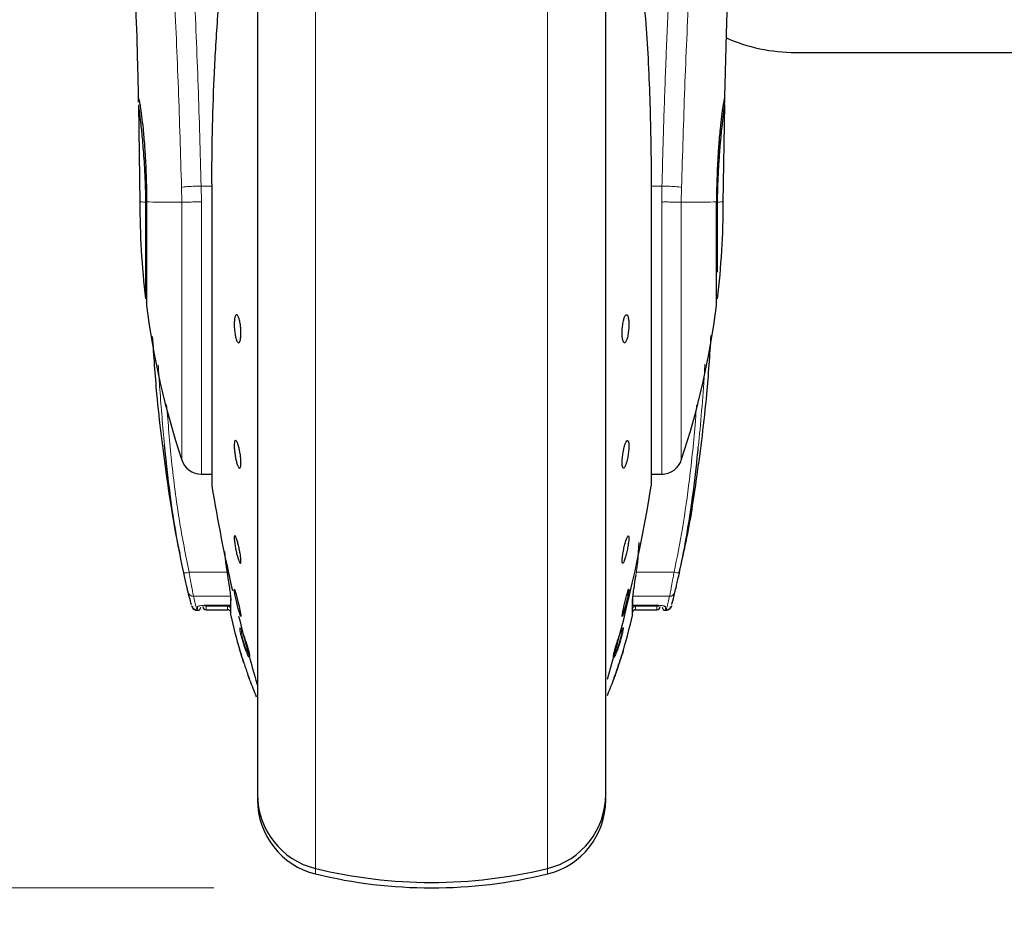
# Model space of a CAD drawing. Units: millimetres. Extents: x 0 to 210, y 0 to 297.
# Drawn here: x 53 to 57, y 209 to 213 of the extents above; entities that cross this region are included whole.
import ezdxf

# ---------------------------------------------------------------- set-up
doc = ezdxf.new("R2010")
doc.units = ezdxf.units.MM
doc.linetypes.add('SLD-Durchgehend', pattern=[0])
doc.styles.add('SLDTEXTSTYLE0', font='GOTHIC.TTF', dxfattribs={"width": 0.913})
doc.dimstyles.new('SLDDIMSTYLE0', dxfattribs={"dimtxt": 3.5, "dimasz": 3.302, "dimexe": 0, "dimexo": 0.0625, "dimgap": 0.875, "dimtad": 1, "dimdec": 0, "dimlfac": 20, "dimrnd": 1e-09, "dimzin": 12, "dimdsep": 46, "dimtxsty": 'SLDTEXTSTYLE0', "dimsah": 1, "dimcen": 0.09, "dimadec": 0, "dimazin": 3, "dimtol": 1, "dimtp": 3, "dimtm": 3, "dimtfac": 1, "dimtdec": 0, "dimtofl": 0, "dimtmove": 0, "dimatfit": 3, "dimfxl": 1, "dimfrac": 2, "dimtolj": 1, "dimarcsym": 0})
doc.dimstyles.new('SLDDIMSTYLE1', dxfattribs={"dimtxt": 3.5, "dimasz": 3.302, "dimexe": 0, "dimexo": 0.0625, "dimgap": 0.875, "dimtad": 1, "dimdec": 1, "dimlfac": 20, "dimrnd": 1e-09, "dimzin": 12, "dimdsep": 46, "dimtxsty": 'SLDTEXTSTYLE0', "dimsah": 1, "dimcen": 0.09, "dimadec": 0, "dimazin": 3, "dimtol": 1, "dimtp": 3, "dimtm": 3, "dimtfac": 1, "dimtdec": 1, "dimtmove": 0, "dimatfit": 0, "dimfxl": 1, "dimfrac": 2, "dimtolj": 1, "dimarcsym": 0})

# ---------------------------------------------------------------- blocks, each defined once
blk = doc.blocks.new('_D')
at = {"color": 7, "linetype": 'SLD-Durchgehend', "lineweight": 0}
for p, q in [((50.5809, 255.609), (30.9464, 255.609)), ((31.9464, 209.024), (31.9464, 255.609)), ((53.4464, 209.024), (30.9464, 209.024))]:
    blk.add_line(p, q, dxfattribs=at)
at = {"color": 7, "linetype": 'SLD-Durchgehend', "lineweight": 18}
for points in [[(31.9464, 255.609), (31.4464, 252.307), (32.4464, 252.307)], [(31.9464, 209.024), (32.4464, 212.326), (31.4464, 212.326)]]:
    blk.add_solid(points, dxfattribs=at)
at = {"color": 7, "linetype": 'SLD-Durchgehend', "lineweight": 18, "char_height": 3.5, "attachment_point": 1, "rotation": 90, "style": 'SLDTEXTSTYLE0'}
for s, insert in [(' ±3', (27.4757, 232.9752)), ('932', (27.4757, 225.2168))]:
    blk.add_mtext(s, dxfattribs=dict(at, insert=insert))
blk = doc.blocks.new('_D_1')
at = {"color": 7, "linetype": 'SLD-Durchgehend', "lineweight": 0}
for p, q in [((39.9464, 217.1243), (39.9464, 232.7621)), ((51.0864, 217.1243), (38.9464, 217.1243)), ((39.9464, 209.024), (39.9464, 217.1243)), ((53.4464, 209.024), (38.9464, 209.024)), ((39.9464, 209.024), (39.9464, 202.674))]:
    blk.add_line(p, q, dxfattribs=at)
at = {"color": 7, "linetype": 'SLD-Durchgehend', "lineweight": 18}
for points in [[(39.9464, 217.1243), (40.4464, 220.4263), (39.4464, 220.4263)], [(39.9464, 209.024), (39.4464, 205.722), (40.4464, 205.722)]]:
    blk.add_solid(points, dxfattribs=at)
at = {"color": 7, "linetype": 'SLD-Durchgehend', "lineweight": 18, "char_height": 3.5, "attachment_point": 1, "rotation": 90, "style": 'SLDTEXTSTYLE0'}
for s, insert in [(' ±3', (35.4757, 226.3212)), ('162', (35.4757, 218.5628))]:
    blk.add_mtext(s, dxfattribs=dict(at, insert=insert))

msp = doc.modelspace()

# ---------------------------------------------------------------- linework, layer by layer
at = {"color": 8, "linetype": 'SLD-Durchgehend', "lineweight": 18}
for p, q in [((53.9135, 214.5465), (53.9135, 209.113)), ((54.9793, 209.113), (54.9793, 214.4219)), ((53.2979, 212.2418), (53.2992, 212.174)), ((53.3893, 212.1754), (53.3881, 212.248)), ((53.4367, 212.248), (53.3881, 212.248)), ((53.4371, 212.2584), (53.4367, 212.2581)), ((53.4371, 212.2584), (53.4371, 210.8699)), ((55.4558, 210.8699), (55.4558, 212.2584)), ((55.5047, 212.248), (55.4561, 212.248)), ((55.5047, 212.248), (55.5036, 212.1754)), ((55.5937, 212.174), (55.5949, 212.2418)), ((53.3893, 212.1754), (53.3893, 210.924)), ((53.4994, 210.5198), (53.5088, 210.4587)), ((55.3935, 210.5198), (55.3841, 210.4587)), ((53.5073, 210.4741), (53.3323, 210.4741)), ((55.5606, 210.4741), (55.3865, 210.4741)), ((53.3528, 210.3634), (53.5214, 210.3634)), ((53.4114, 210.322), (53.5214, 210.322)), ((53.4114, 210.322), (53.4114, 210.3218)), ((53.524, 210.2752), (53.524, 210.3446)), ((55.3688, 210.3446), (55.3688, 210.2752)), ((55.5401, 210.3634), (55.3714, 210.3634)), ((55.3714, 210.3634), (55.3714, 210.322)), ((55.3714, 210.322), (55.4814, 210.322)), ((53.3714, 210.299), (53.3714, 210.3161)), ((53.4114, 210.3175), (53.5089, 210.318)), ((53.4114, 210.3175), (53.4114, 210.3017)), ((53.5089, 210.3017), (53.5089, 210.318)), ((55.384, 210.318), (55.4814, 210.3175)), ((55.384, 210.318), (55.384, 210.3017)), ((55.4814, 210.3017), (55.4814, 210.3175)), ((55.5214, 210.3161), (55.5214, 210.299)), ((53.9135, 209.113), (53.9135, 209.088)), ((54.9793, 209.088), (54.9793, 209.113))]:
    msp.add_line(p, q, dxfattribs=at)
at = {"color": 7, "linetype": 'SLD-Durchgehend', "lineweight": 25}
for p, q in [((53.0998, 212.619), (53.0997, 212.619)), ((53.0998, 212.6216), (53.1065, 212.1713)), ((55.7864, 212.1713), (55.7931, 212.6216)), ((55.7932, 212.619), (55.7931, 212.619)), ((53.4367, 212.2581), (53.4367, 210.874)), ((55.4561, 210.874), (55.4561, 212.2583)), ((53.1329, 212.174), (53.1329, 211.729)), ((55.7599, 211.8525), (55.7599, 212.174)), ((53.3893, 210.924), (53.4367, 210.924)), ((55.4561, 210.924), (55.5111, 210.924)), ((55.3935, 210.5198), (55.3998, 210.611)), ((53.4959, 210.5691), (53.4994, 210.5198)), ((53.5007, 210.5209), (53.5094, 210.4594)), ((53.4114, 210.3218), (53.5214, 210.3218)), ((53.5234, 210.3498), (53.5234, 210.3001)), ((55.3694, 210.2996), (55.3694, 210.3498)), ((55.3714, 210.3218), (55.4814, 210.3218)), ((53.369, 210.299), (53.3714, 210.299)), ((53.4114, 210.3017), (53.5089, 210.3017)), ((53.5234, 210.3001), (53.5234, 210.2971)), ((53.5234, 210.2971), (53.5234, 210.2806)), ((55.3694, 210.2806), (55.3694, 210.2996)), ((55.384, 210.3017), (55.4814, 210.3017)), ((55.5214, 210.299), (55.5239, 210.299)), ((53.6464, 209.4355), (53.6464, 209.428)), ((55.2464, 209.428), (55.2464, 209.4355))]:
    msp.add_line(p, q, dxfattribs=at)
at = {"color": 7, "linetype": 'SLD-Durchgehend', "lineweight": 25, "flags": 128}
msp.add_lwpolyline([(53.5407, 210.3955), (53.5409, 210.3958), (53.5434, 210.3897), (53.5473, 210.3773), (53.552, 210.3599), (53.5572, 210.3395), (53.5622, 210.3185), (53.5664, 210.299), (53.5694, 210.2835), (53.5708, 210.2736), (53.5709, 210.2718), (53.57, 210.2708), (53.5675, 210.2769), (53.5636, 210.2893), (53.5588, 210.3067), (53.5536, 210.327), (53.5487, 210.3481), (53.5445, 210.3675), (53.5415, 210.3831), (53.5401, 210.393), (53.54, 210.3948), (53.54, 210.3948)], dxfattribs=at)
at = {"color": 8, "linetype": 'SLD-Durchgehend', "lineweight": 18, "flags": 128}
for points in [[(53.524, 210.3446), (53.5235, 210.3482), (53.5234, 210.3498)], [(55.3694, 210.3498), (55.3694, 210.3482), (55.3688, 210.3446)]]:
    msp.add_lwpolyline(points, dxfattribs=at)
at = {"color": 7, "linetype": 'SLD-Durchgehend', "lineweight": 25}
for centre, radius, start, end in [((56.1186, 213.6515), 0.79, 246.0348, 270), ((56.8564, 212.174), 3.75, 179.9691, 186.8152), ((52.0364, 212.174), 3.75, 353.1848, 0), ((56.857, 212.174), 3.75, 187.2777, 198.3655), ((52.0359, 212.174), 3.75, 341.6346, 352.723), ((53.3893, 211.019), 0.095, 196.1759, 270), ((55.5036, 211.019), 0.095, 269.6019, 343.8603), ((53.4617, 210.874), 0.025, 180, 189.2985), ((60.8385, 212.0818), 7.5, 189.29848, 193.04104), ((48.0543, 212.0818), 7.5, 343.74718, 350.70152), ((55.4311, 210.874), 0.025, 350.7015, 0), ((53.3714, 210.314), 0.015, 270, 0), ((53.4114, 210.3167), 0.015, 180, 270.0187), ((53.5089, 210.2867), 0.015, 44.0112, 90), ((53.5484, 210.2806), 0.025, 180, 192.4119), ((55.3444, 210.2806), 0.025, 347.5881, 0), ((55.384, 210.2867), 0.015, 90, 165.7938), ((55.4814, 210.3167), 0.015, 270.0187, 0), ((55.5214, 210.314), 0.015, 180, 270), ((55.7214, 210.7589), 2.25, 192.4119, 196.6105), ((60.8385, 212.0818), 7.5, 193.96191, 196.44935), ((53.1714, 210.7589), 2.25, 343.3888, 347.5881), ((55.7214, 210.7589), 2.25, 200.2557, 202.3902), ((53.1714, 210.7589), 2.25, 337.7648, 339.747), ((53.9964, 209.453), 0.35, 180, 256.2998), ((53.9964, 209.428), 0.35, 180, 256.2998), ((54.8964, 209.453), 0.35, 283.7002, 0), ((54.8964, 209.428), 0.35, 283.7002, 0), ((54.4464, 211.299), 2.25, 256.2998, 283.7002), ((54.4464, 211.274), 2.25, 256.2998, 283.7002)]:
    msp.add_arc(centre, radius, start, end, dxfattribs=at)
at = {"color": 8, "linetype": 'SLD-Durchgehend', "lineweight": 18}
for centre, radius, start, end in [((53.3094, 210.5507), 0.0799, 268.8644, 286.6149), ((55.5834, 210.5507), 0.0799, 253.3851, 271.1356), ((53.352, 210.3877), 0.0243, 194.4865, 271.8273), ((55.5409, 210.3877), 0.0243, 268.1727, 345.5135), ((53.4114, 210.3326), 0.015, 218.8217, 270.0641), ((55.5214, 210.3312), 0.0151, 230.8587, 270.0372)]:
    msp.add_arc(centre, radius, start, end, dxfattribs=at)
for points, knots in [([(53.0668, 216.4419), (53.0697, 216.4204), (53.0754, 216.3766), (53.0852, 216.3005), (53.0957, 216.2166), (53.1069, 216.1259), (53.1187, 216.0283), (53.1313, 215.9211), (53.144, 215.8109), (53.1567, 215.6967), (53.1662, 215.6101), (53.173, 215.5457), (53.1768, 215.5098), (53.1807, 215.4725), (53.1848, 215.4338), (53.1889, 215.3935), (53.1927, 215.3563), (53.1972, 215.312), (53.2033, 215.2509), (53.2118, 215.1638), (53.2209, 215.0682), (53.2293, 214.9777), (53.2363, 214.9005), (53.2478, 214.7717), (53.263, 214.592), (53.282, 214.3525), (53.2997, 214.1107), (53.3164, 213.8626), (53.3357, 213.5465), (53.3558, 213.1639), (53.3751, 212.7084), (53.3838, 212.4014), (53.3881, 212.248)], [0, 0, 0, 0, 0.034429, 0.069844, 0.106246, 0.141406, 0.175857, 0.212003, 0.249846, 0.280175, 0.314178, 0.323692, 0.333457, 0.343475, 0.353744, 0.364266, 0.37504, 0.382562, 0.398192, 0.421203, 0.44696, 0.467018, 0.484796, 0.500295, 0.554543, 0.603227, 0.651824, 0.702507, 0.750524, 0.834781, 0.917459, 1, 1, 1, 1]), ([(55.5047, 212.248), (55.5072, 212.3396), (55.5122, 212.5242), (55.5219, 212.7987), (55.5332, 213.0709), (55.5463, 213.341), (55.5589, 213.5713), (55.5705, 213.7647), (55.5805, 213.9224), (55.5913, 214.0826), (55.6023, 214.2354), (55.6133, 214.3826), (55.6246, 214.5262), (55.637, 214.6765), (55.6499, 214.8263), (55.6646, 214.9893), (55.68, 215.1533), (55.695, 215.3058), (55.7092, 215.4446), (55.7225, 215.5718), (55.7359, 215.6945), (55.7522, 215.8408), (55.7709, 216.002), (55.7919, 216.1747), (55.8105, 216.3229), (55.821, 216.4031), (55.8261, 216.4422)], [0, 0, 0, 0, 0.04925, 0.099308, 0.148853, 0.198405, 0.249461, 0.27916, 0.309898, 0.341676, 0.374493, 0.402526, 0.432736, 0.465122, 0.499683, 0.532284, 0.576804, 0.616291, 0.645708, 0.684363, 0.719177, 0.750152, 0.815254, 0.87519, 0.939153, 1, 1, 1, 1]), ([(52.9719, 216.3521), (52.9791, 216.2991), (52.9934, 216.1931), (53.0205, 215.9815), (53.0504, 215.734), (53.0826, 215.4491), (53.1161, 215.1306), (53.1496, 214.7814), (53.1822, 214.4046), (53.2128, 214.0041), (53.2405, 213.5834), (53.2644, 213.1467), (53.2843, 212.6984), (53.2934, 212.394), (53.2979, 212.2418)], [0, 0, 0, 0, 0.083309, 0.166637, 0.249974, 0.333315, 0.416654, 0.499988, 0.583319, 0.66665, 0.74998, 0.833314, 0.916653, 1, 1, 1, 1]), ([(55.5949, 212.2418), (55.5995, 212.394), (55.6085, 212.6985), (55.6284, 213.1469), (55.6524, 213.5837), (55.6801, 214.0044), (55.7107, 214.405), (55.7433, 214.7818), (55.7768, 215.1311), (55.8103, 215.4496), (55.8426, 215.7345), (55.8725, 215.982), (55.8995, 216.1935), (55.9138, 216.2995), (55.921, 216.3525)], [0, 0, 0, 0, 0.083343, 0.166678, 0.25001, 0.33334, 0.416672, 0.500006, 0.583347, 0.66669, 0.750029, 0.833362, 0.916686, 1, 1, 1, 1]), ([(53.2979, 212.2418), (53.3016, 212.2424), (53.3092, 212.2437), (53.3306, 212.2455), (53.3577, 212.2471), (53.3781, 212.2477), (53.3881, 212.248)], [0, 0, 0, 0, 0.234667, 0.487384, 0.746883, 1, 1, 1, 1]), ([(55.5047, 212.248), (55.5148, 212.2477), (55.5351, 212.2471), (55.5623, 212.2455), (55.5836, 212.2437), (55.5913, 212.2424), (55.5949, 212.2418)], [0, 0, 0, 0, 0.253119, 0.512618, 0.765335, 1, 1, 1, 1]), ([(53.1064, 212.176), (53.1065, 212.176), (53.1066, 212.176), (53.1071, 212.1759), (53.1077, 212.1758), (53.1087, 212.1757), (53.1104, 212.1754), (53.1145, 212.175), (53.1215, 212.1743), (53.1295, 212.1741), (53.1329, 212.174)], [0, 0, 0, 0, 0.099937, 0.160321, 0.222478, 0.286408, 0.376185, 0.519154, 0.792903, 1, 1, 1, 1]), ([(55.7599, 212.174), (55.7634, 212.1741), (55.7713, 212.1743), (55.7784, 212.175), (55.7824, 212.1754), (55.7842, 212.1757), (55.7851, 212.1758), (55.7858, 212.1759), (55.7861, 212.176), (55.7862, 212.176), (55.7862, 212.176), (55.7862, 212.176), (55.7862, 212.176), (55.7862, 212.176), (55.7862, 212.176), (55.7862, 212.176), (55.7863, 212.176), (55.7863, 212.176), (55.7864, 212.176), (55.7865, 212.176), (55.7864, 212.176), (55.7864, 212.176)], [0, 0, 0, 0, 0.207043, 0.480671, 0.623638, 0.713397, 0.777337, 0.8395, 0.899884, 0.900189, 0.900428, 0.900856, 0.90162, 0.902984, 0.905419, 0.909766, 0.917524, 0.931363, 0.956031, 0.99994, 1, 1, 1, 1]), ([(53.2991, 212.174), (53.2638, 212.174), (53.1925, 212.1741), (53.1557, 212.1747), (53.1372, 212.175)], [0, 0, 0, 0, 0.49605, 1, 1, 1, 1]), ([(53.3893, 212.1754), (53.3782, 212.1751), (53.3569, 212.1747), (53.3298, 212.1743), (53.3097, 212.174), (53.3026, 212.174), (53.2991, 212.174)], [0, 0, 0, 0, 0.278675, 0.538254, 0.778705, 1, 1, 1, 1]), ([(53.2991, 212.174), (53.2991, 212.0986), (53.2991, 211.9478), (53.2991, 211.7298), (53.2991, 211.528), (53.2991, 211.3496), (53.2991, 211.2014), (53.2991, 211.0875), (53.2991, 211.0167), (53.2991, 210.9854), (53.2991, 210.9916), (53.2991, 210.9928)], [0, 0, 0, 0, 0.121498, 0.242997, 0.364495, 0.485993, 0.607492, 0.72899, 0.850488, 0.971987, 1, 1, 1, 1]), ([(55.5937, 212.174), (55.5886, 212.174), (55.5802, 212.1741), (55.5578, 212.1743), (55.5377, 212.1746), (55.5208, 212.1746), (55.5123, 212.1746), (55.5073, 212.1743), (55.5048, 212.175), (55.5036, 212.1754)], [0, 0, 0, 0, 0.310133, 0.49974, 0.749407, 0.874104, 0.936233, 0.967335, 1, 1, 1, 1]), ([(55.5036, 210.928), (55.5036, 210.9268), (55.5036, 210.9202), (55.5036, 210.9534), (55.5036, 211.0283), (55.5036, 211.1486), (55.5036, 211.3051), (55.5036, 211.4936), (55.5036, 211.7066), (55.5036, 211.9367), (55.5036, 212.0958), (55.5036, 212.1754)], [0, 0, 0, 0, 0.028241, 0.149711, 0.271181, 0.392651, 0.514121, 0.63559, 0.75706, 0.87853, 1, 1, 1, 1]), ([(55.7557, 212.175), (55.7372, 212.1747), (55.7004, 212.1741), (55.6291, 212.174), (55.5937, 212.174)], [0, 0, 0, 0, 0.503951, 1, 1, 1, 1]), ([(55.5937, 210.9928), (55.5937, 210.9916), (55.5937, 210.9854), (55.5937, 211.0167), (55.5937, 211.0875), (55.5937, 211.2014), (55.5937, 211.3496), (55.5937, 211.528), (55.5937, 211.7298), (55.5937, 211.9478), (55.5937, 212.0986), (55.5937, 212.174)], [0, 0, 0, 0, 0.028009, 0.149508, 0.271007, 0.392506, 0.514005, 0.635504, 0.757003, 0.878501, 1, 1, 1, 1]), ([(53.2196, 211.0589), (53.2119, 211.1437), (53.2007, 211.2663), (53.1933, 211.3892), (53.191, 211.4272)], [0, 0, 0, 0, 0.6911194, 1, 1, 1, 1]), ([(55.6717, 211.0485), (55.6771, 211.1038), (55.6881, 211.2169), (55.6971, 211.3439), (55.7014, 211.4155), (55.7023, 211.4292)], [0, 0, 0, 0, 0.436514, 0.892417, 1, 1, 1, 1]), ([(53.3323, 210.4741), (53.3167, 210.5529), (53.2834, 210.7219), (53.2508, 210.9792), (53.2363, 211.1575), (53.2293, 211.2441)], [0, 0, 0, 0, 0.309625, 0.664782, 1, 1, 1, 1]), ([(55.6636, 211.2406), (55.6619, 211.2163), (55.6539, 211.1023), (55.6337, 210.9136), (55.6024, 210.6821), (55.5741, 210.5411), (55.5606, 210.4741)], [0, 0, 0, 0, 0.094595, 0.44287, 0.735244, 1, 1, 1, 1]), ([(53.3528, 210.3634), (53.3519, 210.3676), (53.3502, 210.3764), (53.3452, 210.4024), (53.3403, 210.4291), (53.3359, 210.4533), (53.3337, 210.4661), (53.3323, 210.4741)], [0, 0, 0, 0, 0.23563, 0.494895, 0.746455, 0.840229, 1, 1, 1, 1]), ([(55.5606, 210.4741), (55.5592, 210.4661), (55.557, 210.4533), (55.5526, 210.4291), (55.5476, 210.4024), (55.5427, 210.3764), (55.5409, 210.3676), (55.5401, 210.3634)], [0, 0, 0, 0, 0.159781, 0.253545, 0.505105, 0.764376, 1, 1, 1, 1]), ([(53.369, 210.299), (53.3683, 210.3017), (53.3668, 210.3071), (53.3575, 210.3446), (53.3528, 210.3634)], [0, 0, 0, 0, 0.4984165, 1, 1, 1, 1]), ([(53.3714, 210.3161), (53.372, 210.3168), (53.3733, 210.3183), (53.3826, 210.3203), (53.3958, 210.3217), (53.4062, 210.3219), (53.4114, 210.322)], [0, 0, 0, 0, 0.25311, 0.504899, 0.753827, 1, 1, 1, 1]), ([(55.4814, 210.322), (55.4866, 210.3219), (55.4971, 210.3217), (55.5103, 210.3203), (55.5196, 210.3183), (55.5208, 210.3168), (55.5214, 210.3161)], [0, 0, 0, 0, 0.24666, 0.495904, 0.747698, 1, 1, 1, 1]), ([(55.4814, 210.3175), (55.4834, 210.3177), (55.4873, 210.3181), (55.4903, 210.3205), (55.4918, 210.3217)], [0, 0, 0, 0, 0.5143223, 1, 1, 1, 1]), ([(55.5401, 210.3634), (55.5354, 210.3446), (55.5261, 210.3071), (55.5246, 210.3017), (55.5239, 210.299)], [0, 0, 0, 0, 0.501583, 1, 1, 1, 1]), ([(53.5717, 210.1798), (53.5702, 210.1863), (53.5674, 210.1982), (53.5653, 210.2117), (53.5651, 210.2189), (53.5665, 210.2188), (53.567, 210.2187)], [0, 0, 0, 0, 0.273858, 0.499701, 0.805746, 1, 1, 1, 1]), ([(53.577, 210.1768), (53.5761, 210.1804), (53.5743, 210.1878), (53.5726, 210.1969), (53.5716, 210.2039), (53.5713, 210.2088), (53.5718, 210.2099), (53.572, 210.2105)], [0, 0, 0, 0, 0.202418, 0.403513, 0.602857, 0.800151, 1, 1, 1, 1]), ([(55.321, 210.2092), (55.3212, 210.2085), (55.3216, 210.2068), (55.3207, 210.199), (55.3182, 210.186), (55.3135, 210.1673), (55.3082, 210.1488), (55.303, 210.1336), (55.2989, 210.1221), (55.2948, 210.1118), (55.2925, 210.1068), (55.2916, 210.1047)], [0, 0, 0, 0, 0.082235, 0.20613, 0.32989, 0.486053, 0.655686, 0.725449, 0.827425, 0.928227, 1, 1, 1, 1]), ([(55.3246, 210.2176), (55.3255, 210.2184), (55.3274, 210.22), (55.3278, 210.214), (55.326, 210.2007), (55.3215, 210.1804), (55.315, 210.1565), (55.3075, 210.133), (55.2997, 210.1116), (55.2952, 210.1014), (55.293, 210.0964)], [0, 0, 0, 0, 0.110384, 0.230301, 0.359829, 0.499078, 0.629159, 0.756069, 0.879678, 1, 1, 1, 1]), ([(55.3246, 210.2176), (55.3241, 210.216), (55.3229, 210.2128), (55.3202, 210.2106), (55.3189, 210.2095)], [0, 0, 0, 0, 0.5000628, 1, 1, 1, 1]), ([(53.6106, 210.0871), (53.6104, 210.0849), (53.6101, 210.0805), (53.6063, 210.0842), (53.6016, 210.0926), (53.5964, 210.1039), (53.5903, 210.1194), (53.5837, 210.1382), (53.5771, 210.1594), (53.5735, 210.1729), (53.5717, 210.1798)], [0, 0, 0, 0, 0.145343, 0.29837, 0.395405, 0.505891, 0.618695, 0.738691, 0.865816, 1, 1, 1, 1]), ([(53.577, 210.1768), (53.5757, 210.1771), (53.5732, 210.1777), (53.5722, 210.1791), (53.5717, 210.1798)], [0, 0, 0, 0, 0.499876, 1, 1, 1, 1]), ([(53.6091, 210.0932), (53.6086, 210.0932), (53.6073, 210.0934), (53.6033, 210.1002), (53.5991, 210.1093), (53.5953, 210.1186), (53.5914, 210.129), (53.5862, 210.1442), (53.5809, 210.1615), (53.5783, 210.1718), (53.577, 210.1768)], [0, 0, 0, 0, 0.114945, 0.268027, 0.419841, 0.474027, 0.571203, 0.72191, 0.866328, 1, 1, 1, 1]), ([(53.6106, 210.0871), (53.6101, 210.0887), (53.6092, 210.0919), (53.6101, 210.0951), (53.6105, 210.0967)], [0, 0, 0, 0, 0.500001, 1, 1, 1, 1]), ([(55.2916, 210.1047), (55.2902, 210.1019), (55.2876, 210.0967), (55.2848, 210.093), (55.2832, 210.0919), (55.2829, 210.0933), (55.2828, 210.0937)], [0, 0, 0, 0, 0.313915, 0.573841, 0.874902, 1, 1, 1, 1]), ([(55.293, 210.0964), (55.2914, 210.0933), (55.2883, 210.087), (55.2851, 210.0828), (55.2832, 210.0816), (55.2829, 210.0832), (55.2828, 210.0836)], [0, 0, 0, 0, 0.299166, 0.599793, 0.884383, 1, 1, 1, 1]), ([(55.2916, 210.1047), (55.2922, 210.1033), (55.2935, 210.1005), (55.2932, 210.0977), (55.293, 210.0964)], [0, 0, 0, 0, 0.499844, 1, 1, 1, 1])]:
    msp.add_open_spline(points, degree=3, knots=knots, dxfattribs=at)
at = {"color": 7, "linetype": 'SLD-Durchgehend', "lineweight": 25}
for points, knots in [([(53.6464, 214.4912), (53.6464, 214.4782), (53.6464, 214.4187), (53.6464, 214.2886), (53.6464, 214.1017), (53.6464, 213.8926), (53.6464, 213.6671), (53.6464, 213.4278), (53.6464, 213.1539), (53.6464, 212.846), (53.6464, 212.5092), (53.6464, 212.174), (53.6464, 211.8387), (53.6464, 211.502), (53.6464, 211.194), (53.6464, 210.9202), (53.6464, 210.6808), (53.6464, 210.4553), (53.6464, 210.2466), (53.6464, 210.0582), (53.6464, 209.8937), (53.6464, 209.7539), (53.6464, 209.6291), (53.6464, 209.5302), (53.6464, 209.4649), (53.6464, 209.4569), (53.6464, 209.453)], [0, 0, 0, 0, 0.0112087, 0.0510294, 0.0908463, 0.1306671, 0.170484, 0.2094751, 0.2484625, 0.298337, 0.3468477, 0.3938976, 0.4409508, 0.4894615, 0.5393327, 0.5783238, 0.6173111, 0.6571319, 0.6969488, 0.7367695, 0.7765865, 0.8155775, 0.8545649, 0.9044394, 0.9529493, 1, 1, 1, 1]), ([(55.2464, 209.453), (55.2464, 209.4569), (55.2464, 209.4649), (55.2464, 209.5302), (55.2464, 209.6291), (55.2464, 209.7539), (55.2464, 209.8937), (55.2464, 210.0582), (55.2464, 210.2466), (55.2464, 210.4553), (55.2464, 210.6808), (55.2464, 210.9202), (55.2464, 211.194), (55.2464, 211.502), (55.2464, 211.8387), (55.2464, 212.174), (55.2464, 212.5092), (55.2464, 212.846), (55.2464, 213.1539), (55.2464, 213.4278), (55.2464, 213.6671), (55.2464, 213.8926), (55.2464, 214.1017), (55.2464, 214.2886), (55.2464, 214.4187), (55.2464, 214.4782), (55.2464, 214.4912)], [0, 0, 0, 0, 0.047051, 0.095561, 0.145435, 0.184422, 0.223414, 0.26323, 0.303051, 0.342868, 0.382689, 0.421676, 0.460667, 0.510539, 0.559049, 0.606102, 0.653152, 0.701663, 0.751538, 0.790525, 0.829516, 0.869333, 0.909154, 0.948971, 0.988791, 1, 1, 1, 1]), ([(53.0509, 213.8311), (53.0509, 213.8319), (53.0506, 213.8345), (53.0521, 213.8132), (53.054, 213.7827), (53.057, 213.7329), (53.0611, 213.6626), (53.0664, 213.5646), (53.0729, 213.4325), (53.0803, 213.2628), (53.0882, 213.0512), (53.095, 212.8378), (53.0982, 212.691), (53.0994, 212.6333)], [0, 0, 0, 0, 0.021021, 0.073808, 0.123937, 0.17252, 0.234727, 0.318054, 0.423684, 0.552536, 0.705684, 0.884139, 1, 1, 1, 1]), ([(55.7935, 212.6365), (55.7941, 212.6669), (55.7963, 212.7772), (55.8015, 212.9511), (55.8088, 213.1646), (55.8164, 213.3518), (55.8237, 213.5081), (55.8306, 213.6405), (55.8357, 213.7307), (55.8395, 213.7926), (55.8409, 213.8149), (55.8417, 213.8265), (55.8417, 213.8263), (55.8416, 213.8263)], [0, 0, 0, 0, 0.06212, 0.225236, 0.36746, 0.525375, 0.648619, 0.740437, 0.860984, 0.917033, 0.968602, 0.993124, 1, 1, 1, 1]), ([(55.3964, 213.3722), (55.4087, 213.2466), (55.4328, 213.0011), (55.452, 212.6278), (55.4545, 212.3808), (55.4558, 212.2584)], [0, 0, 0, 0, 0.345974, 0.675974, 1, 1, 1, 1]), ([(53.4371, 212.2584), (53.4376, 212.3362), (53.4386, 212.4984), (53.4474, 212.7506), (53.4626, 213.0187), (53.4794, 213.2), (53.488, 213.2928)], [0, 0, 0, 0, 0.2221885, 0.462916, 0.7251308, 1, 1, 1, 1]), ([(56.1186, 212.8615), (56.1207, 212.8615), (56.1249, 212.8615), (56.1598, 212.8615), (56.2126, 212.8615), (56.2792, 212.8615), (56.3788, 212.8615), (56.5051, 212.8615), (56.6534, 212.8615), (56.7738, 212.8615), (56.9015, 212.8615), (57.0476, 212.8615), (57.212, 212.8615), (57.3917, 212.8615), (57.5116, 212.8615), (57.5706, 212.8615)], [0, 0, 0, 0, 0.077646, 0.157689, 0.239994, 0.304327, 0.368672, 0.499912, 0.565614, 0.631328, 0.695662, 0.760006, 0.8423, 0.922349, 1, 1, 1, 1]), ([(53.0999, 212.6333), (53.0998, 212.6353), (53.0989, 212.6477), (53.0997, 212.6484), (53.1003, 212.649)], [0, 0, 0, 0, 0.16208, 1, 1, 1, 1]), ([(53.1003, 212.649), (53.1008, 212.6483), (53.1018, 212.6469), (53.1046, 212.635), (53.1087, 212.6118), (53.1144, 212.572), (53.1213, 212.5111), (53.1278, 212.438), (53.1324, 212.364), (53.1352, 212.2974), (53.1369, 212.2366), (53.1371, 212.1956), (53.1372, 212.175)], [0, 0, 0, 0, 0.077303, 0.160211, 0.248735, 0.374303, 0.500012, 0.634354, 0.750871, 0.835206, 0.916885, 1, 1, 1, 1]), ([(55.7926, 212.649), (55.7917, 212.6474), (55.7899, 212.6441), (55.7848, 212.6165), (55.7785, 212.572), (55.7714, 212.5104), (55.7651, 212.4371), (55.7604, 212.363), (55.7576, 212.2974), (55.7559, 212.2366), (55.7557, 212.1956), (55.7556, 212.175)], [0, 0, 0, 0, 0.117989, 0.24857, 0.374167, 0.499905, 0.638709, 0.750813, 0.835171, 0.916869, 1, 1, 1, 1]), ([(55.7921, 212.619), (55.7923, 212.6216), (55.793, 212.6301), (55.7936, 212.644), (55.793, 212.647), (55.7926, 212.649)], [0, 0, 0, 0, 0.129927, 0.419576, 1, 1, 1, 1]), ([(53.0998, 212.619), (53.1, 212.6174), (53.1005, 212.6142), (53.1033, 212.5925), (53.1063, 212.5676), (53.1088, 212.546), (53.1118, 212.5197), (53.1151, 212.4874), (53.1189, 212.4472), (53.1229, 212.3988), (53.1271, 212.3368), (53.131, 212.2603), (53.1323, 212.2021), (53.1329, 212.174)], [0, 0, 0, 0, 0.121405, 0.248944, 0.308936, 0.374162, 0.429958, 0.499733, 0.582247, 0.659504, 0.750673, 0.879521, 1, 1, 1, 1]), ([(55.7599, 212.174), (55.7606, 212.2021), (55.7618, 212.2603), (55.7651, 212.3249), (55.768, 212.3693), (55.7698, 212.3951), (55.7718, 212.4209), (55.7738, 212.4445), (55.7758, 212.4671), (55.7787, 212.4965), (55.7821, 212.5295), (55.7858, 212.5616), (55.7894, 212.591), (55.7924, 212.6142), (55.7929, 212.6174), (55.7931, 212.619)], [0, 0, 0, 0, 0.12047, 0.249312, 0.287765, 0.329563, 0.374707, 0.417823, 0.454171, 0.500373, 0.590261, 0.669944, 0.75107, 0.878599, 1, 1, 1, 1]), ([(53.1372, 212.175), (53.1372, 212.174), (53.1372, 212.1682), (53.1372, 212.1575), (53.1372, 212.1429), (53.1372, 212.1312), (53.1372, 212.1083), (53.1372, 212.0763), (53.1372, 212.033), (53.1372, 211.9769), (53.1372, 211.9089), (53.1372, 211.8363), (53.1372, 211.7766), (53.1372, 211.7326), (53.1372, 211.7043), (53.1372, 211.7008), (53.1372, 211.699)], [0, 0, 0, 0, 0.0038236, 0.0233169, 0.0430225, 0.062766, 0.0704965, 0.1354759, 0.1928189, 0.2501619, 0.3751257, 0.5000894, 0.6250671, 0.7500447, 0.8750224, 1, 1, 1, 1]), ([(55.7557, 211.699), (55.7557, 211.7008), (55.7557, 211.7043), (55.7557, 211.7326), (55.7557, 211.7766), (55.7557, 211.8363), (55.7557, 211.9089), (55.7557, 211.9917), (55.7557, 212.0816), (55.7556, 212.1438), (55.7556, 212.175)], [0, 0, 0, 0, 0.1250193, 0.2500386, 0.3750579, 0.5000772, 0.6250579, 0.7500386, 0.8750193, 1, 1, 1, 1]), ([(53.54, 211.6119), (53.5402, 211.6186), (53.5405, 211.632), (53.5432, 211.6471), (53.5471, 211.6562), (53.552, 211.658), (53.5573, 211.6525), (53.5623, 211.6402), (53.5666, 211.6225), (53.5697, 211.6015), (53.5708, 211.5844), (53.571, 211.5682), (53.5703, 211.553), (53.5677, 211.5378), (53.5638, 211.5288), (53.5589, 211.5269), (53.5536, 211.5324), (53.5485, 211.5447), (53.5442, 211.5624), (53.5412, 211.5834), (53.5401, 211.6006), (53.54, 211.6097), (53.54, 211.6119)], [0, 0, 0, 0, 0.053698, 0.107397, 0.161093, 0.214777, 0.268449, 0.322116, 0.375786, 0.429466, 0.483159, 0.5, 0.553698, 0.607396, 0.661092, 0.714777, 0.768451, 0.822118, 0.875787, 0.929465, 0.983158, 1, 1, 1, 1]), ([(55.322, 211.573), (55.3222, 211.5815), (55.3227, 211.5983), (55.3263, 211.6235), (55.3315, 211.6437), (55.3376, 211.6559), (55.3437, 211.6584), (55.3487, 211.6509), (55.3522, 211.635), (55.3526, 211.6196), (55.3529, 211.6119)], [0, 0, 0, 0, 0.126187, 0.252443, 0.378557, 0.504667, 0.629497, 0.752361, 0.875599, 1, 1, 1, 1]), ([(55.3529, 211.6119), (55.3526, 211.6036), (55.3522, 211.587), (55.3487, 211.5623), (55.3437, 211.5423), (55.3376, 211.5295), (55.3315, 211.5264), (55.3263, 211.5335), (55.3227, 211.5495), (55.3222, 211.5652), (55.322, 211.573)], [0, 0, 0, 0, 0.124618, 0.247918, 0.370658, 0.495221, 0.621353, 0.74756, 0.873822, 1, 1, 1, 1]), ([(53.1637, 211.5571), (53.1695, 211.4688), (53.1837, 211.2528), (53.2247, 210.9382), (53.2599, 210.6937), (53.2864, 210.5778), (53.2904, 210.5602)], [0, 0, 0, 0, 0.263957, 0.645614, 0.946139, 1, 1, 1, 1]), ([(55.7295, 211.5619), (55.7236, 211.472), (55.7092, 211.2544), (55.6687, 210.9381), (55.6275, 210.664), (55.5936, 210.519), (55.5827, 210.472)], [0, 0, 0, 0, 0.245513, 0.594147, 0.86867, 1, 1, 1, 1]), ([(53.3078, 210.4708), (53.2965, 210.5263), (53.2721, 210.6466), (53.2428, 210.8428), (53.2277, 210.9838), (53.2196, 211.0589)], [0, 0, 0, 0, 0.28546, 0.618778, 1, 1, 1, 1]), ([(53.54, 211.0541), (53.5402, 211.0594), (53.5405, 211.0701), (53.5432, 211.0787), (53.5471, 211.0804), (53.552, 211.0748), (53.5573, 211.0625), (53.5623, 211.0449), (53.5666, 211.0239), (53.5697, 211.0021), (53.5708, 210.9863), (53.571, 210.9726), (53.5703, 210.961), (53.5677, 210.9521), (53.5638, 210.9504), (53.5589, 210.956), (53.5536, 210.9683), (53.5485, 210.986), (53.5442, 211.0069), (53.5412, 211.0287), (53.5401, 211.0446), (53.54, 211.0523), (53.54, 211.0541)], [0, 0, 0, 0, 0.053698, 0.107397, 0.161093, 0.214777, 0.268449, 0.322116, 0.375786, 0.429466, 0.483159, 0.5, 0.553698, 0.607396, 0.661092, 0.714777, 0.768451, 0.822118, 0.875787, 0.929465, 0.983158, 1, 1, 1, 1]), ([(55.322, 210.9767), (55.3222, 210.9841), (55.3227, 210.9987), (55.3263, 211.0249), (55.3315, 211.0492), (55.3376, 211.0683), (55.3437, 211.0792), (55.3487, 211.0803), (55.3522, 211.0723), (55.3526, 211.0602), (55.3529, 211.0541)], [0, 0, 0, 0, 0.126187, 0.252443, 0.378557, 0.504667, 0.629497, 0.752361, 0.875599, 1, 1, 1, 1]), ([(55.3529, 211.0541), (55.3526, 211.0469), (55.3522, 211.0325), (55.3487, 211.0069), (55.3437, 210.983), (55.3376, 210.9636), (55.3315, 210.952), (55.3263, 210.9503), (55.3227, 210.9583), (55.3222, 210.9706), (55.322, 210.9767)], [0, 0, 0, 0, 0.124618, 0.247918, 0.370658, 0.495221, 0.621353, 0.74756, 0.873822, 1, 1, 1, 1]), ([(55.585, 210.4708), (55.5954, 210.5213), (55.6174, 210.6282), (55.6444, 210.8051), (55.6625, 210.9472), (55.6703, 211.0325), (55.6717, 211.0485)], [0, 0, 0, 0, 0.2644696, 0.5603292, 0.9178169, 1, 1, 1, 1]), ([(53.54, 210.6314), (53.5402, 210.6347), (53.5405, 210.6412), (53.5432, 210.6423), (53.5471, 210.6366), (53.552, 210.6241), (53.5573, 210.6065), (53.5623, 210.5857), (53.5666, 210.5641), (53.5697, 210.544), (53.5708, 210.5315), (53.571, 210.5219), (53.5703, 210.5153), (53.5677, 210.5138), (53.5638, 210.5197), (53.5589, 210.5321), (53.5536, 210.5497), (53.5485, 210.5705), (53.5442, 210.5922), (53.5412, 210.6122), (53.5401, 210.6249), (53.54, 210.6302), (53.54, 210.6314)], [0, 0, 0, 0, 0.053698, 0.107397, 0.161093, 0.214777, 0.268449, 0.322116, 0.375786, 0.429466, 0.483159, 0.5, 0.553698, 0.607396, 0.661092, 0.714777, 0.768451, 0.822118, 0.875787, 0.929465, 0.983158, 1, 1, 1, 1]), ([(55.322, 210.5248), (55.3222, 210.5301), (55.3227, 210.5409), (55.3263, 210.5649), (55.3315, 210.5904), (55.3376, 210.6141), (55.3437, 210.632), (55.3487, 210.6416), (55.3522, 210.6424), (55.3526, 210.6351), (55.3529, 210.6314)], [0, 0, 0, 0, 0.126187, 0.252443, 0.378557, 0.504667, 0.629497, 0.752361, 0.875599, 1, 1, 1, 1]), ([(55.3529, 210.6314), (55.3526, 210.6261), (55.3522, 210.6156), (55.3486, 210.5921), (55.3436, 210.5672), (55.3376, 210.5436), (55.3315, 210.525), (55.3263, 210.5147), (55.3227, 210.5137), (55.3222, 210.5211), (55.322, 210.5248)], [0, 0, 0, 0, 0.125288, 0.248911, 0.371523, 0.495585, 0.62156, 0.747685, 0.873832, 1, 1, 1, 1]), ([(53.3285, 210.3816), (53.3276, 210.3853), (53.3258, 210.3925), (53.3207, 210.4139), (53.3145, 210.4405), (53.3101, 210.4607), (53.3078, 210.4708)], [0, 0, 0, 0, 0.249001, 0.498723, 0.749141, 1, 1, 1, 1]), ([(53.5088, 210.4587), (53.511, 210.4446), (53.5152, 210.4186), (53.5201, 210.3852), (53.5234, 210.3589), (53.5238, 210.3493), (53.524, 210.3446)], [0, 0, 0, 0, 0.2650005, 0.4905896, 0.7533036, 1, 1, 1, 1]), ([(55.3841, 210.4587), (55.3818, 210.4447), (55.3777, 210.4187), (55.3728, 210.3852), (55.3695, 210.359), (55.369, 210.3493), (55.3688, 210.3446)], [0, 0, 0, 0, 0.264401, 0.489308, 0.752809, 1, 1, 1, 1]), ([(55.5644, 210.3816), (55.5653, 210.3853), (55.5671, 210.3925), (55.5722, 210.4139), (55.5783, 210.4405), (55.5828, 210.4607), (55.585, 210.4708)], [0, 0, 0, 0, 0.249001, 0.498723, 0.749141, 1, 1, 1, 1]), ([(53.343, 210.3246), (53.3425, 210.3265), (53.3411, 210.3319), (53.3334, 210.3623), (53.3285, 210.3816)], [0, 0, 0, 0, 0.363739, 1, 1, 1, 1]), ([(55.322, 210.2718), (55.3222, 210.2745), (55.3227, 210.28), (55.3263, 210.299), (55.3315, 210.3226), (55.3376, 210.348), (55.3437, 210.3709), (55.3487, 210.3878), (55.3522, 210.3973), (55.3526, 210.3956), (55.3529, 210.3948)], [0, 0, 0, 0, 0.126187, 0.252443, 0.378557, 0.504667, 0.629497, 0.752361, 0.875599, 1, 1, 1, 1]), ([(55.3529, 210.3948), (55.3526, 210.3921), (55.3522, 210.3868), (55.3487, 210.3684), (55.3437, 210.3455), (55.3376, 210.3203), (55.3315, 210.2969), (55.3263, 210.2793), (55.3227, 210.2693), (55.3222, 210.271), (55.322, 210.2718)], [0, 0, 0, 0, 0.124618, 0.247918, 0.370658, 0.495221, 0.621353, 0.74756, 0.873822, 1, 1, 1, 1]), ([(55.5501, 210.3256), (55.5506, 210.3274), (55.552, 210.3328), (55.5595, 210.3622), (55.5644, 210.3816)], [0, 0, 0, 0, 0.3373032, 1, 1, 1, 1]), ([(53.3517, 210.3129), (53.3499, 210.3134), (53.3463, 210.3146), (53.3449, 210.318), (53.3442, 210.3198)], [0, 0, 0, 0, 0.501514, 1, 1, 1, 1]), ([(53.3448, 210.3177), (53.3457, 210.3152), (53.3476, 210.31), (53.3534, 210.3039), (53.3608, 210.2997), (53.3663, 210.2992), (53.369, 210.299)], [0, 0, 0, 0, 0.2423501, 0.4989534, 0.7561251, 1, 1, 1, 1]), ([(53.3484, 210.3098), (53.3502, 210.3077), (53.3537, 210.3037), (53.3582, 210.3039), (53.3605, 210.304)], [0, 0, 0, 0, 0.499143, 1, 1, 1, 1]), ([(53.3538, 210.305), (53.3562, 210.3034), (53.3611, 210.3004), (53.3668, 210.3001), (53.3695, 210.3)], [0, 0, 0, 0, 0.514499, 1, 1, 1, 1]), ([(55.3691, 210.3009), (55.3693, 210.3017), (55.3695, 210.3027), (55.3686, 210.3059), (55.3685, 210.306)], [0, 0, 0, 0, 0.964077, 1, 1, 1, 1]), ([(55.5234, 210.3), (55.5261, 210.3001), (55.5318, 210.3004), (55.5367, 210.3035), (55.5392, 210.305)], [0, 0, 0, 0, 0.485504, 1, 1, 1, 1]), ([(55.5481, 210.3177), (55.5472, 210.3152), (55.5453, 210.31), (55.5395, 210.3039), (55.5321, 210.2997), (55.5266, 210.2992), (55.5239, 210.299)], [0, 0, 0, 0, 0.24235, 0.498953, 0.756125, 1, 1, 1, 1]), ([(55.5324, 210.304), (55.5347, 210.3039), (55.5392, 210.3037), (55.5427, 210.3078), (55.5445, 210.3098)], [0, 0, 0, 0, 0.500861, 1, 1, 1, 1]), ([(55.5484, 210.319), (55.5478, 210.3173), (55.5465, 210.3137), (55.543, 210.3132), (55.5413, 210.3129)], [0, 0, 0, 0, 0.49861, 1, 1, 1, 1]), ([(53.567, 210.2187), (53.5671, 210.2187), (53.5675, 210.219), (53.5696, 210.2158), (53.5731, 210.2091), (53.5776, 210.1986), (53.5826, 210.1857), (53.588, 210.1706), (53.5937, 210.1538), (53.5998, 210.1342), (53.6052, 210.1152), (53.6094, 210.0976), (53.6101, 210.0908), (53.6106, 210.0871)], [0, 0, 0, 0, 0.002578, 0.092077, 0.181709, 0.271476, 0.357692, 0.444442, 0.536945, 0.633399, 0.763223, 0.867681, 1, 1, 1, 1]), ([(55.2828, 210.0836), (55.2826, 210.0841), (55.2821, 210.0854), (55.2826, 210.091), (55.2841, 210.0997), (55.2866, 210.1107), (55.2908, 210.1266), (55.2963, 210.145), (55.3024, 210.1635), (55.3074, 210.178), (55.3125, 210.1916), (55.3173, 210.2034), (55.3216, 210.2129), (55.3236, 210.216), (55.3246, 210.2176)], [0, 0, 0, 0, 0.050047, 0.129897, 0.209656, 0.285286, 0.360687, 0.498702, 0.575496, 0.651713, 0.735533, 0.818904, 0.907718, 1, 1, 1, 1]), ([(55.3205, 210.2103), (55.3206, 210.2104), (55.321, 210.2107), (55.321, 210.2098), (55.321, 210.2092)], [0, 0, 0, 0, 0.360611, 1, 1, 1, 1]), ([(53.5653, 210.1157), (53.5655, 210.115), (53.5659, 210.1138), (53.5684, 210.1059), (53.5713, 210.0965), (53.5751, 210.0846), (53.5802, 210.0688), (53.5868, 210.0487), (53.5937, 210.0284), (53.5993, 210.0121), (53.6036, 209.9998), (53.607, 209.9901), (53.6099, 209.9819), (53.6103, 209.9807), (53.6106, 209.9799)], [0, 0, 0, 0, 0.107647, 0.174388, 0.24967, 0.321712, 0.386797, 0.495485, 0.602418, 0.66986, 0.746406, 0.820819, 0.887932, 1, 1, 1, 1]), ([(53.5839, 210.0578), (53.5824, 210.0621), (53.5794, 210.0713), (53.5752, 210.0842), (53.5713, 210.0966), (53.5683, 210.106), (53.5664, 210.1123), (53.5661, 210.1132), (53.566, 210.1136)], [0, 0, 0, 0, 0.157736, 0.328153, 0.519643, 0.716986, 0.889593, 1, 1, 1, 1]), ([(55.3276, 210.1157), (55.3273, 210.115), (55.327, 210.1138), (55.3245, 210.1059), (55.3215, 210.0965), (55.3177, 210.0846), (55.3126, 210.0688), (55.306, 210.0487), (55.2992, 210.0284), (55.2936, 210.0121), (55.2893, 209.9998), (55.2859, 209.9901), (55.283, 209.9819), (55.2826, 209.9807), (55.2823, 209.9799)], [0, 0, 0, 0, 0.107647, 0.174388, 0.24967, 0.321712, 0.386797, 0.495485, 0.602418, 0.66986, 0.746406, 0.820819, 0.887932, 1, 1, 1, 1]), ([(55.2823, 209.9799), (55.2826, 209.9807), (55.283, 209.9819), (55.2858, 209.9899), (55.2892, 209.9994), (55.2935, 210.0117), (55.299, 210.0279), (55.3058, 210.0481), (55.3125, 210.0682), (55.3176, 210.0843), (55.3216, 210.0965), (55.3246, 210.1061), (55.327, 210.1139), (55.3273, 210.115), (55.3276, 210.1157)], [0, 0, 0, 0, 0.110736, 0.177357, 0.251343, 0.327966, 0.3954, 0.50218, 0.609739, 0.676101, 0.750668, 0.827515, 0.894729, 1, 1, 1, 1]), ([(53.6098, 209.9822), (53.6096, 209.9826), (53.6093, 209.9835), (53.6069, 209.9902), (53.605, 209.9957), (53.6035, 210), (53.6035, 210.0001)], [0, 0, 0, 0, 0.253143, 0.602204, 0.989849, 1, 1, 1, 1])]:
    msp.add_open_spline(points, degree=3, knots=knots, dxfattribs=at)
at = {"color": 8, "linetype": 'SLD-Durchgehend', "lineweight": 18}
for points in [[(53.5237, 210.3009), (53.5238, 210.3019), (53.524, 210.304), (53.5234, 210.3072), (53.5222, 210.3102), (53.5204, 210.3129), (53.518, 210.3151), (53.5152, 210.3167), (53.5121, 210.3178), (53.51, 210.3179), (53.5089, 210.318)], [(55.384, 210.318), (55.3829, 210.3179), (55.3807, 210.3178), (55.3777, 210.3167), (55.3749, 210.3151), (55.3725, 210.3129), (55.3707, 210.3102), (55.3694, 210.3072), (55.3689, 210.304), (55.369, 210.3019), (55.3691, 210.3009)]]:
    msp.add_open_spline(points, degree=3, dxfattribs=at)

# ---------------------------------------------------------------- dimensions: what is measured, and where the dimension line sits
at = {"color": 7, "linetype": 'SLD-Durchgehend', "lineweight": 18}
for base, p2, dimstyle, picture, middle in [((31.9464, 255.609), (51.5809, 255.609), 'SLDDIMSTYLE0', '_D', (31.9464, 232.3165)), ((39.9464, 217.1243), (52.0864, 217.1243), 'SLDDIMSTYLE1', '_D_1', (39.9464, 225.6625))]:
    dim = msp.add_linear_dim(base=base, p1=(54.4464, 209.024), p2=p2, angle=90, dimstyle=dimstyle, dxfattribs=at)
    dim.commit()
    dim.dimension.update_dxf_attribs({"geometry": picture, "text_midpoint": middle, "dimtype": 160})

doc.saveas('drawing.dxf')
